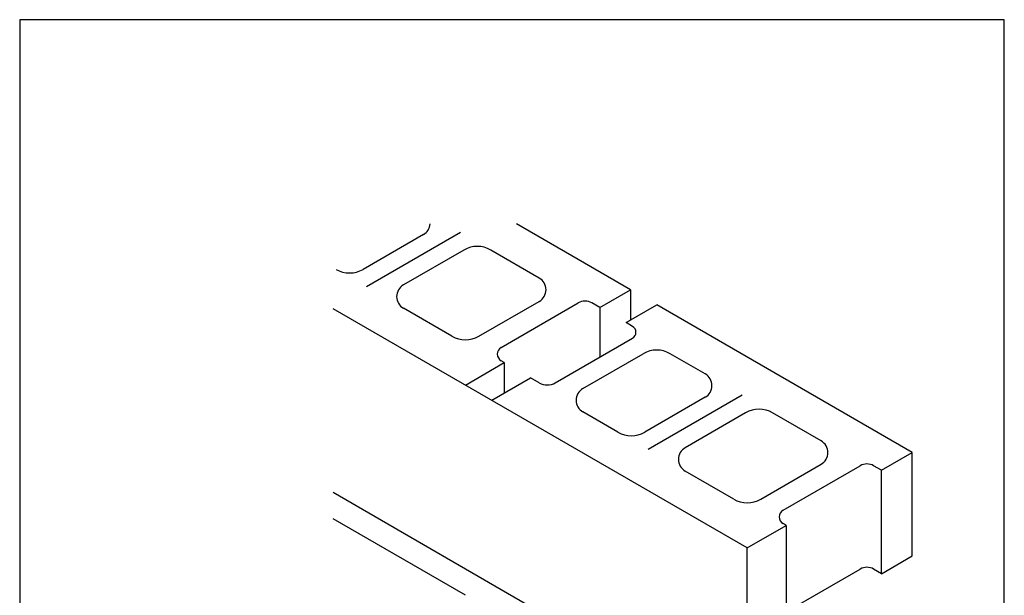
# Model space of a CAD drawing. Units: inches. Extents: x -55.34 to -49.84, y 64.97 to 73.47.
# Drawn here: x -55.34 to -49.84, y 70.25 to 73.47 of the extents above; entities that cross this region are included whole.
import ezdxf

# ---------------------------------------------------------------- set-up
doc = ezdxf.new("R2010")
doc.units = ezdxf.units.IN
doc.header["$MEASUREMENT"] = 0
doc.layers.add('HAR_DTL_NO-PLT', color=103, linetype='CONTINUOUS')
doc.layers.add('HAR_DTL_THICK', color=135, linetype='CONTINUOUS')

msp = doc.modelspace()

# ---------------------------------------------------------------- linework, layer by layer
at = {"layer": 'HAR_DTL_NO-PLT'}
msp.add_lwpolyline([(-55.337, 64.9667), (-49.837, 64.9667), (-49.837, 73.4667), (-55.337, 73.4667)], close=True, dxfattribs=at)
at = {"layer": 'HAR_DTL_THICK'}
for p, q in [((-52.2166, 72.1274), (-52.5614, 72.3265)), ((-52.8749, 72.2786), (-53.4004, 71.9752)), ((-53.0817, 72.2676), (-53.4191, 72.0729)), ((-52.8562, 72.1809), (-53.1936, 71.9861)), ((-52.4347, 72.0244), (-52.7057, 72.1809)), ((-51.9253, 71.9592), (-52.2166, 72.1274)), ((-52.097, 71.8601), (-51.9253, 71.9592)), ((-51.9253, 71.9592), (-51.9253, 71.7897)), ((-52.772, 71.6993), (-52.4347, 71.8941)), ((-52.6474, 71.6369), (-52.2165, 71.8857)), ((-52.2166, 71.8856), (-52.2165, 71.8857)), ((-52.097, 71.8601), (-52.1412, 71.8857)), ((-51.273, 70.518), (-53.586, 71.8534)), ((-52.9226, 71.6993), (-53.1936, 71.8558)), ((-52.097, 71.8601), (-52.097, 71.5832)), ((-51.9501, 71.7754), (-51.7785, 71.8745)), ((-50.351, 71.0503), (-51.7785, 71.8745)), ((-51.9136, 71.7542), (-51.9501, 71.7754)), ((-52.3454, 71.4398), (-51.9136, 71.6891)), ((-52.6301, 71.5524), (-52.6474, 71.5624)), ((-52.1911, 71.4073), (-51.8537, 71.6021)), ((-51.5074, 71.4891), (-51.7032, 71.6021)), ((-52.8473, 71.4269), (-52.6301, 71.5524)), ((-52.6301, 71.5524), (-52.6301, 71.3828)), ((-52.7005, 71.3422), (-52.4832, 71.4676)), ((-52.435, 71.4398), (-52.4832, 71.4676)), ((-51.5074, 71.3587), (-51.8448, 71.1639)), ((-51.3006, 71.3697), (-51.8261, 71.0663)), ((-51.9953, 71.1639), (-52.1911, 71.277)), ((-51.2819, 71.272), (-51.6193, 71.0772)), ((-50.8604, 71.1155), (-51.1314, 71.272)), ((-50.5227, 70.9512), (-50.351, 71.0503)), ((-50.351, 70.4731), (-50.351, 71.0503)), ((-51.1977, 70.7904), (-50.8604, 70.9851)), ((-51.0731, 70.7279), (-50.6422, 70.9767)), ((-50.6423, 70.9767), (-50.6422, 70.9767)), ((-50.5227, 70.9512), (-50.5669, 70.9767)), ((-50.5227, 70.374), (-50.5227, 70.9512)), ((-51.3483, 70.7904), (-51.6193, 70.9468)), ((-51.8168, 69.8051), (-53.586, 70.8265)), ((-52.8473, 70.2532), (-53.586, 70.6797)), ((-51.273, 70.518), (-51.0558, 70.6434)), ((-51.0558, 70.6434), (-51.0731, 70.6534)), ((-51.0558, 70.6434), (-51.0558, 70.0662)), ((-51.273, 69.9408), (-51.273, 70.518)), ((-50.5227, 70.374), (-50.351, 70.4731)), ((-51.0558, 70.1608), (-50.6422, 70.3995)), ((-50.5227, 70.374), (-50.5669, 70.3995))]:
    msp.add_line(p, q, dxfattribs=at)
for centre, radius, start, end in [((-53.1194, 72.3328), 0.0753, 300, 355.1752), ((-52.781, 72.0505), 0.1505, 60, 120), ((-53.4944, 72.2032), 0.1505, 240, 300), ((-52.4723, 71.9592), 0.0753, 300, 60), ((-53.156, 71.921), 0.0753, 120, 240), ((-52.1788, 71.8205), 0.0753, 60, 120), ((-51.9324, 71.7217), 0.0376, 300, 60), ((-52.8473, 71.8297), 0.1505, 240, 300), ((-52.6259, 71.5996), 0.043, 120, 240), ((-51.7785, 71.4717), 0.1505, 60, 120), ((-51.5451, 71.4239), 0.0753, 300, 60), ((-52.3902, 71.5174), 0.0896, 240, 300), ((-52.1535, 71.3422), 0.0753, 120, 240), ((-51.2067, 71.1416), 0.1505, 60, 120), ((-51.9201, 71.2943), 0.1505, 240, 300), ((-50.898, 71.0503), 0.0753, 300, 60), ((-51.5817, 71.012), 0.0753, 120, 240), ((-50.6045, 70.9115), 0.0753, 60, 120), ((-51.273, 70.9207), 0.1505, 240, 300), ((-51.0516, 70.6907), 0.043, 120, 240), ((-50.6045, 70.3344), 0.0753, 60, 120)]:
    msp.add_arc(centre, radius, start, end, dxfattribs=at)

doc.saveas('drawing.dxf')
